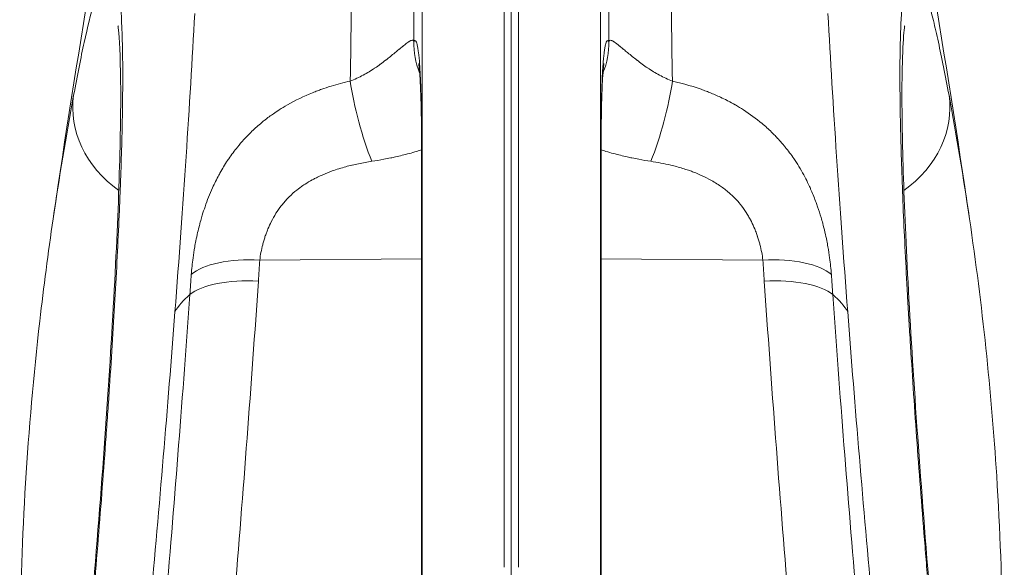
# Model space of a CAD drawing. Extents: x 57080 to 82280, y -36137 to 17323.
# Drawn here: x 61681 to 61805, y -27347 to -27279 of the extents above; entities that cross this region are included whole.
import ezdxf

# ---------------------------------------------------------------- set-up
doc = ezdxf.new("R2010")
doc.units = 0
doc.header["$MEASUREMENT"] = 0
doc.layers.add('外形線', color=7, linetype='CONTINUOUS', lineweight=18)

msp = doc.modelspace()

# ---------------------------------------------------------------- linework, layer by layer
at = {"layer": '外形線'}
for p, q in [((61742.129, -27347.265), (61742.129, -27246.485)), ((61743.007, -27351.467), (61743.007, -27246.475)), ((61743.885, -27246.485), (61743.885, -27347.265)), ((61731.86, -27253.122), (61731.86, -27348.529)), ((61754.154, -27348.529), (61754.154, -27253.122)), ((61731.769, -27294.779), (61731.769, -27348.741)), ((61731.792, -27348.655), (61731.792, -27294.512)), ((61754.222, -27294.512), (61754.222, -27348.655)), ((61754.246, -27348.741), (61754.246, -27294.779)), ((61713.209, -27303.503), (61713.209, -27303.503)), ((61711.517, -27308.799), (61731.769, -27308.657)), ((61774.497, -27308.799), (61754.246, -27308.657))]:
    msp.add_line(p, q, dxfattribs=at)
at = {"layer": '外形線', "extrusion": (0, 0, -1)}
for centre, start, end in [((-63091.132, -27509.724), 8.353896, 10.782339), ((-60394.882, -27509.724), 169.217661, 171.646104)]:
    msp.add_arc(centre, 1420.515, start, end, dxfattribs=at)
for centre, major_axis, ratio, start_param, end_param in [((61740.309, -27281.766), (8.125, -4.971), 0.9925413, 2.2019352, 2.624469), ((61745.705, -27281.766), (8.125, 4.971), 0.9925413, 0.5171237, 0.9396092), ((61703.266, -27290.537), (14.985, -2.774), 0.8378823, 2.0859436, 3.110104), ((61782.748, -27290.537), (14.985, 2.774), 0.8378823, 0.0314887, 1.0556331), ((61741.294, -27294.779), (-9.525, 0), 0.4020316, 0, 0.0698132), ((61744.721, -27294.779), (-9.525, 0), 0.4020316, 3.0717795, 3.1415927), ((61782.745, -27290.531), (14.989, 2.768), 0.8381155, 1.0698032, 1.0698085), ((61711.683, -27312.627), (-9.501, 0.676), 0.4001389, 0.3758359, 1.5248257), ((61774.331, -27312.627), (-9.501, -0.676), 0.4001389, 1.616767, 2.7657567), ((61697.382, -27373.147), (14.823, 162.373), 0.0550726, 1.1582931, 1.1758806), ((61788.632, -27373.147), (14.823, -162.373), 0.0550726, 1.9657121, 1.9832995), ((61711.505, -27315.106), (-9.5, 0.688), 0.3839876, 0.3765563, 1.5255042), ((61774.509, -27315.106), (-9.5, -0.688), 0.3839876, 1.6160884, 2.7650363), ((61730.727, -27319.464), (-30.392, 2.317), 0.3757442, 0.1659811, 0.3751123)]:
    msp.add_ellipse(centre, major_axis=major_axis, ratio=ratio, start_param=start_param, end_param=end_param, dxfattribs=at)
at = {"layer": '外形線'}
for centre, major_axis, ratio, start_param, end_param in [((61725.716, -27291.061), (-2.486, 9.195), 0.1950923, 0.9853477, 2.1416186), ((61760.298, -27291.061), (-2.486, -9.195), 0.1950923, 0.999974, 2.156245), ((61719.121, -27303.093), (-11.288, -1.79), 0.979433, 3.667789, 3.6677945), ((61766.889, -27303.102), (-11.248, 2.011), 0.9798833, 5.77627, 5.7762733), ((61688.381, -27372.445), (-14.921, -154.941), 0.0601915, 1.9694777, 1.9871611), ((61797.633, -27372.445), (-14.921, 154.941), 0.0601915, 1.1544315, 1.172115), ((61755.287, -27319.464), (30.392, 2.317), 0.3757442, 0.1659811, 0.3751123)]:
    msp.add_ellipse(centre, major_axis=major_axis, ratio=ratio, start_param=start_param, end_param=end_param, dxfattribs=at)
for points in [[(61730.79, -27262.963), (61730.795, -27268.881), (61730.801, -27275.038), (61730.807, -27281.431)], [(61755.207, -27281.431), (61755.214, -27275.038), (61755.219, -27268.881), (61755.224, -27262.963)], [(61722.847, -27286.384), (61722.935, -27280.399), (61723.013, -27274.635), (61723.083, -27269.095)], [(61762.931, -27269.095), (61763.001, -27274.635), (61763.079, -27280.399), (61763.167, -27286.384)], [(61685.648, -27303.625), (61686.398, -27298.512), (61687.253, -27293.357), (61688.215, -27288.16)], [(61797.799, -27288.16), (61798.761, -27293.357), (61799.617, -27298.512), (61800.366, -27303.625)]]:
    msp.add_open_spline(points, degree=3, dxfattribs=at)
for points, knots in [([(61688.215, -27288.16), (61688.677, -27285.665), (61689.117, -27283.465), (61689.537, -27281.548), (61689.957, -27279.63), (61690.357, -27277.997), (61690.735, -27276.651), (61690.83, -27276.314), (61690.923, -27275.996), (61691.015, -27275.696), (61691.107, -27275.396), (61691.198, -27275.114), (61691.287, -27274.851), (61691.465, -27274.326), (61691.636, -27273.88), (61691.799, -27273.514), (61692.126, -27272.78), (61692.424, -27272.359), (61692.693, -27272.248), (61692.828, -27272.192), (61692.955, -27272.214), (61693.075, -27272.315), (61693.135, -27272.366), (61693.193, -27272.436), (61693.249, -27272.526), (61693.277, -27272.571), (61693.304, -27272.621), (61693.332, -27272.677), (61693.359, -27272.732), (61693.385, -27272.792), (61693.412, -27272.857), (61693.621, -27273.378), (61693.795, -27274.21), (61693.935, -27275.341), (61694.075, -27276.471), (61694.181, -27277.901), (61694.252, -27279.636), (61694.27, -27280.07), (61694.286, -27280.523), (61694.299, -27280.995), (61694.313, -27281.467), (61694.324, -27281.96), (61694.333, -27282.469), (61694.351, -27283.488), (61694.36, -27284.573), (61694.36, -27285.722), (61694.361, -27288.021), (61694.325, -27290.577), (61694.255, -27293.388), (61694.22, -27294.794), (61694.176, -27296.264), (61694.123, -27297.798), (61694.097, -27298.566), (61694.068, -27299.349), (61694.037, -27300.15), (61694.006, -27300.95), (61693.973, -27301.768), (61693.938, -27302.596), (61693.797, -27305.909), (61693.623, -27309.409), (61693.417, -27313.089), (61693.211, -27316.769), (61692.973, -27320.629), (61692.703, -27324.673), (61692.636, -27325.684), (61692.566, -27326.707), (61692.495, -27327.741), (61692.459, -27328.258), (61692.422, -27328.779), (61692.386, -27329.3), (61692.349, -27329.822), (61692.312, -27330.345), (61692.274, -27330.869), (61692.124, -27332.967), (61691.967, -27335.088), (61691.804, -27337.23), (61691.478, -27341.514), (61691.126, -27345.885), (61690.75, -27350.343), (61690.561, -27352.573), (61690.367, -27354.823), (61690.166, -27357.096), (61690.065, -27358.233), (61689.963, -27359.375), (61689.86, -27360.523), (61689.756, -27361.67), (61689.651, -27362.82), (61689.545, -27363.97), (61689.12, -27368.57), (61688.677, -27373.18), (61688.215, -27377.801)], [0, 0, 0, 0, 0.02291269, 0.02291269, 0.02291269, 0.04582537, 0.04582537, 0.04582537, 0.05155355, 0.05155355, 0.05155355, 0.05728172, 0.05728172, 0.05728172, 0.06873806, 0.06873806, 0.06873806, 0.09165075, 0.09165075, 0.09165075, 0.10310709, 0.10310709, 0.10310709, 0.10883527, 0.10883527, 0.10883527, 0.11169935, 0.11169935, 0.11169935, 0.11456344, 0.11456344, 0.11456344, 0.13747612, 0.13747612, 0.13747612, 0.16038881, 0.16038881, 0.16038881, 0.16611698, 0.16611698, 0.16611698, 0.17184516, 0.17184516, 0.17184516, 0.1833015, 0.1833015, 0.1833015, 0.20621419, 0.20621419, 0.20621419, 0.21767053, 0.21767053, 0.21767053, 0.2233987, 0.2233987, 0.2233987, 0.22912687, 0.22912687, 0.22912687, 0.25203956, 0.25203956, 0.25203956, 0.27495225, 0.27495225, 0.27495225, 0.28068042, 0.28068042, 0.28068042, 0.28354451, 0.28354451, 0.28354451, 0.28640859, 0.28640859, 0.28640859, 0.29786494, 0.29786494, 0.29786494, 0.32077762, 0.32077762, 0.32077762, 0.33223397, 0.33223397, 0.33223397, 0.33796214, 0.33796214, 0.33796214, 0.34369031, 0.34369031, 0.34369031, 0.366603, 0.366603, 0.366603, 0.366603]), ([(61797.799, -27377.801), (61797.337, -27373.181), (61796.897, -27368.598), (61796.477, -27364.051), (61796.057, -27359.503), (61795.658, -27354.992), (61795.279, -27350.518), (61795.184, -27349.399), (61795.091, -27348.282), (61794.999, -27347.168), (61794.907, -27346.054), (61794.817, -27344.942), (61794.727, -27343.833), (61794.549, -27341.617), (61794.378, -27339.436), (61794.215, -27337.29), (61793.888, -27332.998), (61793.59, -27328.843), (61793.321, -27324.824), (61793.186, -27322.814), (61793.059, -27320.839), (61792.939, -27318.899), (61792.88, -27317.929), (61792.821, -27316.967), (61792.765, -27316.014), (61792.737, -27315.538), (61792.71, -27315.064), (61792.682, -27314.592), (61792.655, -27314.12), (61792.629, -27313.65), (61792.602, -27313.183), (61792.393, -27309.452), (61792.219, -27305.951), (61792.079, -27302.671), (61791.939, -27299.392), (61791.833, -27296.334), (61791.762, -27293.502), (61791.744, -27292.794), (61791.728, -27292.1), (61791.715, -27291.421), (61791.701, -27290.741), (61791.69, -27290.075), (61791.681, -27289.427), (61791.663, -27288.131), (61791.654, -27286.909), (61791.654, -27285.758), (61791.653, -27283.456), (61791.689, -27281.44), (61791.759, -27279.706), (61791.794, -27278.839), (61791.838, -27278.043), (61791.891, -27277.319), (61791.917, -27276.957), (61791.946, -27276.613), (61791.977, -27276.287), (61792.008, -27275.961), (61792.041, -27275.654), (61792.076, -27275.367), (61792.217, -27274.218), (61792.391, -27273.39), (61792.597, -27272.87), (61792.803, -27272.351), (61793.041, -27272.14), (61793.311, -27272.244), (61793.378, -27272.27), (61793.448, -27272.316), (61793.52, -27272.382), (61793.555, -27272.415), (61793.592, -27272.453), (61793.628, -27272.496), (61793.665, -27272.539), (61793.702, -27272.587), (61793.74, -27272.639), (61793.89, -27272.85), (61794.047, -27273.139), (61794.21, -27273.503), (61794.536, -27274.233), (61794.888, -27275.265), (61795.264, -27276.599), (61795.453, -27277.265), (61795.647, -27278.008), (61795.848, -27278.827), (61795.949, -27279.237), (61796.051, -27279.666), (61796.155, -27280.114), (61796.258, -27280.563), (61796.363, -27281.03), (61796.469, -27281.514), (61796.894, -27283.45), (61797.337, -27285.665), (61797.799, -27288.16)], [0, 0, 0, 0, 0.02291269, 0.02291269, 0.02291269, 0.04582537, 0.04582537, 0.04582537, 0.05155355, 0.05155355, 0.05155355, 0.05728172, 0.05728172, 0.05728172, 0.06873806, 0.06873806, 0.06873806, 0.09165075, 0.09165075, 0.09165075, 0.10310709, 0.10310709, 0.10310709, 0.10883527, 0.10883527, 0.10883527, 0.11169935, 0.11169935, 0.11169935, 0.11456344, 0.11456344, 0.11456344, 0.13747612, 0.13747612, 0.13747612, 0.16038881, 0.16038881, 0.16038881, 0.16611698, 0.16611698, 0.16611698, 0.17184516, 0.17184516, 0.17184516, 0.1833015, 0.1833015, 0.1833015, 0.20621419, 0.20621419, 0.20621419, 0.21767053, 0.21767053, 0.21767053, 0.2233987, 0.2233987, 0.2233987, 0.22912687, 0.22912687, 0.22912687, 0.25203956, 0.25203956, 0.25203956, 0.27495225, 0.27495225, 0.27495225, 0.28068042, 0.28068042, 0.28068042, 0.28354451, 0.28354451, 0.28354451, 0.28640859, 0.28640859, 0.28640859, 0.29786494, 0.29786494, 0.29786494, 0.32077762, 0.32077762, 0.32077762, 0.33223397, 0.33223397, 0.33223397, 0.33796214, 0.33796214, 0.33796214, 0.34369031, 0.34369031, 0.34369031, 0.366603, 0.366603, 0.366603, 0.366603]), ([(61700.897, -27315.292), (61701.412, -27308.545), (61701.875, -27302.06), (61702.288, -27295.835), (61702.701, -27289.61), (61703.063, -27283.643), (61703.371, -27277.948)], [0, 0, 0, 0, 0.036131888, 0.036131888, 0.036131888, 0.072263776, 0.072263776, 0.072263776, 0.072263776]), ([(61782.643, -27277.948), (61782.951, -27283.643), (61783.313, -27289.61), (61783.726, -27295.835), (61784.139, -27302.06), (61784.602, -27308.545), (61785.117, -27315.292)], [0, 0, 0, 0, 0.036131888, 0.036131888, 0.036131888, 0.072263776, 0.072263776, 0.072263776, 0.072263776]), ([(61688.102, -27377.7), (61688.829, -27370.427), (61689.519, -27363.066), (61690.778, -27348.692), (61691.353, -27341.591), (61692.348, -27328.134), (61692.775, -27321.692), (61693.453, -27309.891), (61693.71, -27304.449), (61694.04, -27294.953), (61694.115, -27290.817), (61694.094, -27284.269), (61693.988, -27281.722), (61693.818, -27279.821), (61693.763, -27279.463), (61693.763, -27279.463)], [0, 0, 0, 0, 3.6588266, 3.6588266, 7.3276499, 7.3276499, 10.9845553, 10.9845553, 14.6219779, 14.6219779, 18.2257345, 18.2257345, 21.7465858, 21.7465858, 23.1984142, 23.1984142, 23.1984142, 23.1984142]), ([(61792.251, -27279.463), (61792.251, -27279.463), (61792.251, -27279.463), (61792.249, -27279.477), (61792.196, -27279.826), (61792.063, -27281.305), (61791.981, -27282.843), (61791.89, -27287.187), (61791.899, -27290.27), (61792.057, -27297.811), (61792.222, -27302.441), (61792.716, -27312.828), (61793.054, -27318.689), (61793.881, -27331.192), (61794.378, -27337.922), (61795.499, -27351.802), (61796.13, -27359.041), (61797.163, -27370.084), (61797.533, -27373.901), (61797.912, -27377.7)], [4.9836378, 4.9836378, 4.9836378, 4.9836378, 5.0104085, 5.0104085, 6.4280126, 6.4280126, 8.8918135, 8.8918135, 11.9929048, 11.9929048, 15.4388362, 15.4388362, 19.0123733, 19.0123733, 22.6344304, 22.6344304, 26.2823051, 26.2823051, 28.1934544, 28.1934544, 28.1934544, 28.1934544]), ([(61722.847, -27286.384), (61723.124, -27286.282), (61723.395, -27286.169), (61723.662, -27286.047), (61723.666, -27286.045), (61723.669, -27286.043), (61723.673, -27286.041), (61723.937, -27285.92), (61724.197, -27285.79), (61724.45, -27285.654), (61724.456, -27285.651), (61724.462, -27285.648), (61724.468, -27285.644), (61724.976, -27285.37), (61725.459, -27285.072), (61725.922, -27284.76), (61725.93, -27284.755), (61725.938, -27284.749), (61725.946, -27284.744), (61726.171, -27284.592), (61726.391, -27284.437), (61726.607, -27284.281), (61726.616, -27284.274), (61726.626, -27284.266), (61726.636, -27284.259), (61726.848, -27284.105), (61727.056, -27283.948), (61727.256, -27283.793), (61727.268, -27283.784), (61727.281, -27283.775), (61727.293, -27283.765), (61727.695, -27283.454), (61728.069, -27283.149), (61728.416, -27282.863), (61728.435, -27282.847), (61728.454, -27282.831), (61728.472, -27282.816), (61728.629, -27282.686), (61728.779, -27282.561), (61728.924, -27282.44), (61728.947, -27282.421), (61728.97, -27282.402), (61728.993, -27282.383), (61729.129, -27282.27), (61729.257, -27282.164), (61729.377, -27282.066), (61729.403, -27282.045), (61729.428, -27282.025), (61729.453, -27282.005), (61729.595, -27281.89), (61729.726, -27281.787), (61729.845, -27281.696), (61729.938, -27281.627), (61730.023, -27281.565), (61730.102, -27281.513), (61730.126, -27281.497), (61730.149, -27281.481), (61730.171, -27281.467), (61730.246, -27281.42), (61730.314, -27281.381), (61730.374, -27281.352), (61730.392, -27281.343), (61730.409, -27281.335), (61730.425, -27281.328), (61730.484, -27281.303), (61730.535, -27281.288), (61730.579, -27281.282), (61730.59, -27281.281), (61730.6, -27281.28), (61730.61, -27281.28), (61730.661, -27281.278), (61730.702, -27281.29), (61730.734, -27281.316), (61730.767, -27281.341), (61730.791, -27281.38), (61730.807, -27281.431)], [0, 0, 0, 0, 0.001487198, 0.001487198, 0.001487198, 0.001509055, 0.001509055, 0.001509055, 0.002983094, 0.002983094, 0.002983094, 0.00301811, 0.00301811, 0.00301811, 0.0059836, 0.0059836, 0.0059836, 0.00603622, 0.00603622, 0.00603622, 0.007479686, 0.007479686, 0.007479686, 0.007545275, 0.007545275, 0.007545275, 0.008967716, 0.008967716, 0.008967716, 0.00905433, 0.00905433, 0.00905433, 0.011916736, 0.011916736, 0.011916736, 0.012072439, 0.012072439, 0.012072439, 0.013373842, 0.013373842, 0.013373842, 0.013581494, 0.013581494, 0.013581494, 0.01482694, 0.01482694, 0.01482694, 0.015090549, 0.015090549, 0.015090549, 0.016599604, 0.016599604, 0.016599604, 0.017759165, 0.017759165, 0.017759165, 0.018108659, 0.018108659, 0.018108659, 0.019270412, 0.019270412, 0.019270412, 0.019617714, 0.019617714, 0.019617714, 0.020836768, 0.020836768, 0.020836768, 0.021126769, 0.021126769, 0.021126769, 0.022635824, 0.022635824, 0.022635824, 0.024144879, 0.024144879, 0.024144879, 0.024144879]), ([(61730.807, -27281.431), (61730.881, -27281.311), (61730.952, -27281.285), (61731.019, -27281.347), (61731.087, -27281.41), (61731.151, -27281.562), (61731.212, -27281.806), (61731.212, -27281.807), (61731.212, -27281.808), (61731.212, -27281.808), (61731.227, -27281.869), (61731.242, -27281.935), (61731.257, -27282.007), (61731.257, -27282.008), (61731.257, -27282.008), (61731.257, -27282.009), (61731.272, -27282.081), (61731.286, -27282.158), (61731.3, -27282.24), (61731.301, -27282.241), (61731.301, -27282.242), (61731.301, -27282.243), (61731.329, -27282.408), (61731.356, -27282.594), (61731.382, -27282.801), (61731.382, -27282.802), (61731.382, -27282.804), (61731.383, -27282.805), (61731.435, -27283.22), (61731.482, -27283.717), (61731.525, -27284.298), (61731.526, -27284.3), (61731.526, -27284.302), (61731.526, -27284.304), (61731.547, -27284.594), (61731.568, -27284.906), (61731.587, -27285.235), (61731.587, -27285.237), (61731.587, -27285.239), (61731.587, -27285.241), (61731.606, -27285.57), (61731.624, -27285.916), (61731.64, -27286.278), (61731.641, -27286.28), (61731.641, -27286.282), (61731.641, -27286.284), (61731.674, -27287.012), (61731.701, -27287.806), (61731.724, -27288.667), (61731.724, -27288.669), (61731.724, -27288.67), (61731.724, -27288.672), (61731.735, -27289.102), (61731.745, -27289.55), (61731.753, -27290.013), (61731.762, -27290.477), (61731.769, -27290.954), (61731.775, -27291.442), (61731.786, -27292.418), (61731.792, -27293.442), (61731.792, -27294.512)], [0, 0, 0, 0, 0.00574927, 0.00574927, 0.00574927, 0.011501211, 0.011501211, 0.011501211, 0.011515288, 0.011515288, 0.011515288, 0.01293961, 0.01293961, 0.01293961, 0.012954699, 0.012954699, 0.012954699, 0.014378179, 0.014378179, 0.014378179, 0.01439411, 0.01439411, 0.01439411, 0.017255822, 0.017255822, 0.017255822, 0.017272931, 0.017272931, 0.017272931, 0.02301309, 0.02301309, 0.02301309, 0.023030575, 0.023030575, 0.023030575, 0.025892707, 0.025892707, 0.025892707, 0.025909397, 0.025909397, 0.025909397, 0.028772799, 0.028772799, 0.028772799, 0.028788219, 0.028788219, 0.028788219, 0.034534288, 0.034534288, 0.034534288, 0.034545863, 0.034545863, 0.034545863, 0.03741571, 0.03741571, 0.03741571, 0.040297385, 0.040297385, 0.040297385, 0.046061151, 0.046061151, 0.046061151, 0.046061151]), ([(61754.222, -27294.512), (61754.222, -27293.443), (61754.228, -27292.425), (61754.239, -27291.456), (61754.25, -27290.487), (61754.267, -27289.567), (61754.29, -27288.698), (61754.29, -27288.696), (61754.29, -27288.694), (61754.29, -27288.693), (61754.295, -27288.477), (61754.301, -27288.264), (61754.308, -27288.056), (61754.308, -27288.055), (61754.308, -27288.053), (61754.308, -27288.051), (61754.314, -27287.843), (61754.321, -27287.64), (61754.327, -27287.442), (61754.327, -27287.44), (61754.328, -27287.438), (61754.328, -27287.436), (61754.341, -27287.037), (61754.357, -27286.657), (61754.373, -27286.294), (61754.373, -27286.292), (61754.373, -27286.29), (61754.373, -27286.288), (61754.406, -27285.561), (61754.444, -27284.905), (61754.487, -27284.322), (61754.487, -27284.32), (61754.487, -27284.318), (61754.487, -27284.316), (61754.509, -27284.026), (61754.532, -27283.752), (61754.556, -27283.502), (61754.556, -27283.5), (61754.556, -27283.499), (61754.556, -27283.497), (61754.58, -27283.247), (61754.605, -27283.018), (61754.631, -27282.81), (61754.631, -27282.809), (61754.631, -27282.808), (61754.631, -27282.807), (61754.683, -27282.391), (61754.739, -27282.06), (61754.8, -27281.815), (61754.8, -27281.815), (61754.8, -27281.814), (61754.8, -27281.814), (61754.815, -27281.753), (61754.831, -27281.698), (61754.846, -27281.648), (61754.847, -27281.647), (61754.847, -27281.647), (61754.847, -27281.646), (61754.862, -27281.597), (61754.878, -27281.552), (61754.894, -27281.513), (61754.894, -27281.513), (61754.895, -27281.513), (61754.895, -27281.512), (61754.927, -27281.435), (61754.96, -27281.38), (61754.994, -27281.348), (61755.062, -27281.284), (61755.133, -27281.311), (61755.207, -27281.431)], [0, 0, 0, 0, 0.005757917, 0.005757917, 0.005757917, 0.011515834, 0.011515834, 0.011515834, 0.011527143, 0.011527143, 0.011527143, 0.012955314, 0.012955314, 0.012955314, 0.012967824, 0.012967824, 0.012967824, 0.014394793, 0.014394793, 0.014394793, 0.014408383, 0.014408383, 0.014408383, 0.017273752, 0.017273752, 0.017273752, 0.017289104, 0.017289104, 0.017289104, 0.023031669, 0.023031669, 0.023031669, 0.023049004, 0.023049004, 0.023049004, 0.025910627, 0.025910627, 0.025910627, 0.025928168, 0.025928168, 0.025928168, 0.028789586, 0.028789586, 0.028789586, 0.028806662, 0.028806662, 0.028806662, 0.034547503, 0.034547503, 0.034547503, 0.034561596, 0.034561596, 0.034561596, 0.035986982, 0.035986982, 0.035986982, 0.035999896, 0.035999896, 0.035999896, 0.037426462, 0.037426462, 0.037426462, 0.037438019, 0.037438019, 0.037438019, 0.04030542, 0.04030542, 0.04030542, 0.046063337, 0.046063337, 0.046063337, 0.046063337]), ([(61755.207, -27281.431), (61755.24, -27281.33), (61755.301, -27281.277), (61755.403, -27281.28), (61755.413, -27281.28), (61755.424, -27281.281), (61755.435, -27281.282), (61755.479, -27281.288), (61755.53, -27281.303), (61755.589, -27281.328), (61755.606, -27281.335), (61755.623, -27281.343), (61755.64, -27281.352), (61755.701, -27281.381), (61755.769, -27281.42), (61755.844, -27281.468), (61755.866, -27281.482), (61755.889, -27281.497), (61755.912, -27281.513), (61756.091, -27281.633), (61756.306, -27281.798), (61756.56, -27282.004), (61756.585, -27282.024), (61756.611, -27282.045), (61756.637, -27282.066), (61756.758, -27282.165), (61756.888, -27282.272), (61757.024, -27282.386), (61757.046, -27282.404), (61757.068, -27282.422), (61757.09, -27282.44), (61757.236, -27282.562), (61757.387, -27282.688), (61757.545, -27282.818), (61757.562, -27282.833), (61757.58, -27282.848), (61757.598, -27282.863), (61757.946, -27283.15), (61758.321, -27283.455), (61758.724, -27283.767), (61758.735, -27283.776), (61758.746, -27283.785), (61758.758, -27283.793), (61758.959, -27283.949), (61759.168, -27284.106), (61759.38, -27284.261), (61759.389, -27284.267), (61759.398, -27284.274), (61759.407, -27284.281), (61759.623, -27284.438), (61759.844, -27284.593), (61760.069, -27284.745), (61760.077, -27284.75), (61760.085, -27284.755), (61760.092, -27284.76), (61760.555, -27285.072), (61761.039, -27285.371), (61761.547, -27285.645), (61761.553, -27285.648), (61761.559, -27285.651), (61761.564, -27285.654), (61761.817, -27285.79), (61762.077, -27285.92), (61762.341, -27286.042), (61762.345, -27286.043), (61762.349, -27286.045), (61762.352, -27286.047), (61762.619, -27286.169), (61762.89, -27286.282), (61763.167, -27286.384)], [0, 0, 0, 0, 0.002997866, 0.002997866, 0.002997866, 0.003294733, 0.003294733, 0.003294733, 0.004496799, 0.004496799, 0.004496799, 0.004835573, 0.004835573, 0.004835573, 0.005995732, 0.005995732, 0.005995732, 0.006339826, 0.006339826, 0.006339826, 0.008993598, 0.008993598, 0.008993598, 0.009255753, 0.009255753, 0.009255753, 0.010492532, 0.010492532, 0.010492532, 0.010690062, 0.010690062, 0.010690062, 0.011991465, 0.011991465, 0.011991465, 0.012138461, 0.012138461, 0.012138461, 0.014989331, 0.014989331, 0.014989331, 0.015069597, 0.015069597, 0.015069597, 0.016488264, 0.016488264, 0.016488264, 0.016548602, 0.016548602, 0.016548602, 0.017987197, 0.017987197, 0.017987197, 0.018035616, 0.018035616, 0.018035616, 0.020985063, 0.020985063, 0.020985063, 0.021017926, 0.021017926, 0.021017926, 0.022483996, 0.022483996, 0.022483996, 0.02250475, 0.02250475, 0.02250475, 0.023982929, 0.023982929, 0.023982929, 0.023982929]), ([(61731.769, -27294.779), (61731.769, -27292.75), (61731.746, -27290.845), (61731.663, -27287.65), (61731.6, -27286.291), (61731.503, -27284.959), (61731.471, -27284.63), (61731.43, -27284.268), (61731.415, -27284.175), (61731.415, -27284.175)], [0, 0, 0, 0, 1.1139828, 1.1139828, 2.2040263, 2.2040263, 2.6786195, 2.6786195, 3.0152619, 3.0152619, 3.0152619, 3.0152619]), ([(61754.599, -27284.175), (61754.599, -27284.175), (61754.597, -27284.188), (61754.583, -27284.282), (61754.562, -27284.449), (61754.505, -27285.026), (61754.467, -27285.522), (61754.385, -27286.949), (61754.342, -27287.994), (61754.273, -27290.608), (61754.251, -27292.275), (61754.246, -27294.294), (61754.246, -27294.536), (61754.246, -27294.779)], [2.5160843, 2.5160843, 2.5160843, 2.5160843, 2.6388676, 2.6388676, 3.0155899, 3.0155899, 3.5911045, 3.5911045, 4.4057454, 4.4057454, 5.4010417, 5.4010417, 5.5349248, 5.5349248, 5.5349248, 5.5349248]), ([(61702.945, -27310.603), (61702.992, -27309.921), (61703.063, -27309.23), (61703.158, -27308.53), (61703.219, -27308.076), (61703.291, -27307.618), (61703.372, -27307.157), (61703.416, -27306.907), (61703.463, -27306.656), (61703.513, -27306.404), (61703.582, -27306.055), (61703.658, -27305.703), (61703.739, -27305.351), (61703.811, -27305.043), (61703.887, -27304.735), (61703.967, -27304.427), (61703.983, -27304.365), (61704, -27304.302), (61704.017, -27304.24), (61704.084, -27303.989), (61704.154, -27303.739), (61704.227, -27303.492), (61704.258, -27303.384), (61704.291, -27303.276), (61704.324, -27303.168), (61704.431, -27302.815), (61704.545, -27302.466), (61704.664, -27302.12), (61704.943, -27301.314), (61705.254, -27300.529), (61705.599, -27299.764), (61705.846, -27299.217), (61706.11, -27298.68), (61706.394, -27298.154), (61706.436, -27298.077), (61706.478, -27298), (61706.521, -27297.924), (61706.825, -27297.374), (61707.151, -27296.839), (61707.492, -27296.326), (61707.538, -27296.256), (61707.584, -27296.188), (61707.63, -27296.12), (61707.978, -27295.609), (61708.342, -27295.119), (61708.724, -27294.648), (61709.248, -27294.001), (61709.804, -27293.39), (61710.394, -27292.813), (61710.779, -27292.436), (61711.179, -27292.074), (61711.593, -27291.725), (61711.75, -27291.593), (61711.91, -27291.462), (61712.072, -27291.333), (61712.18, -27291.248), (61712.288, -27291.163), (61712.397, -27291.08), (61712.591, -27290.931), (61712.787, -27290.787), (61712.985, -27290.645), (61713.066, -27290.587), (61713.148, -27290.53), (61713.23, -27290.473), (61713.462, -27290.311), (61713.698, -27290.154), (61713.936, -27290.001), (61714.275, -27289.784), (61714.619, -27289.575), (61714.968, -27289.375), (61715.973, -27288.8), (61717.024, -27288.294), (61718.122, -27287.849), (61718.327, -27287.767), (61718.534, -27287.686), (61718.742, -27287.607), (61718.915, -27287.542), (61719.089, -27287.478), (61719.264, -27287.416), (61719.65, -27287.279), (61720.04, -27287.15), (61720.433, -27287.028), (61721.223, -27286.783), (61722.028, -27286.569), (61722.847, -27286.384)], [0, 0, 0, 0, 0.003662908, 0.003662908, 0.003662908, 0.006037584, 0.006037584, 0.006037584, 0.007325816, 0.007325816, 0.007325816, 0.009109372, 0.009109372, 0.009109372, 0.010670375, 0.010670375, 0.010670375, 0.010988724, 0.010988724, 0.010988724, 0.012263042, 0.012263042, 0.012263042, 0.012820178, 0.012820178, 0.012820178, 0.014651632, 0.014651632, 0.014651632, 0.018923787, 0.018923787, 0.018923787, 0.021977448, 0.021977448, 0.021977448, 0.022426125, 0.022426125, 0.022426125, 0.025640356, 0.025640356, 0.025640356, 0.026072663, 0.026072663, 0.026072663, 0.029303263, 0.029303263, 0.029303263, 0.033737017, 0.033737017, 0.033737017, 0.036629079, 0.036629079, 0.036629079, 0.037729484, 0.037729484, 0.037729484, 0.038460533, 0.038460533, 0.038460533, 0.039759754, 0.039759754, 0.039759754, 0.040291987, 0.040291987, 0.040291987, 0.04180609, 0.04180609, 0.04180609, 0.043954895, 0.043954895, 0.043954895, 0.050128937, 0.050128937, 0.050128937, 0.051280711, 0.051280711, 0.051280711, 0.052237756, 0.052237756, 0.052237756, 0.054354431, 0.054354431, 0.054354431, 0.058606527, 0.058606527, 0.058606527, 0.058606527]), ([(61763.167, -27286.384), (61764.58, -27286.703), (61765.941, -27287.106), (61767.252, -27287.6), (61767.453, -27287.676), (61767.654, -27287.754), (61767.853, -27287.834), (61768.302, -27288.014), (61768.744, -27288.206), (61769.18, -27288.41), (61769.463, -27288.542), (61769.743, -27288.678), (61770.02, -27288.82), (61770.052, -27288.837), (61770.084, -27288.853), (61770.116, -27288.869), (61770.424, -27289.029), (61770.73, -27289.195), (61771.032, -27289.367), (61771.041, -27289.373), (61771.05, -27289.378), (61771.059, -27289.383), (61771.397, -27289.577), (61771.729, -27289.778), (61772.055, -27289.986), (61772.878, -27290.513), (61773.661, -27291.086), (61774.402, -27291.71), (61774.806, -27292.048), (61775.197, -27292.402), (61775.577, -27292.772), (61775.688, -27292.88), (61775.798, -27292.989), (61775.907, -27293.1), (61776.055, -27293.25), (61776.202, -27293.404), (61776.347, -27293.56), (61776.437, -27293.657), (61776.526, -27293.755), (61776.615, -27293.854), (61776.77, -27294.028), (61776.922, -27294.204), (61777.072, -27294.383), (61777.145, -27294.471), (61777.218, -27294.559), (61777.29, -27294.647), (61777.668, -27295.115), (61778.027, -27295.597), (61778.368, -27296.096), (61778.813, -27296.749), (61779.227, -27297.429), (61779.611, -27298.138), (61779.78, -27298.451), (61779.943, -27298.769), (61780.101, -27299.093), (61780.203, -27299.303), (61780.302, -27299.515), (61780.4, -27299.729), (61780.453, -27299.847), (61780.505, -27299.965), (61780.557, -27300.083), (61780.775, -27300.584), (61780.978, -27301.092), (61781.166, -27301.605), (61781.229, -27301.777), (61781.29, -27301.948), (61781.35, -27302.121), (61781.504, -27302.567), (61781.647, -27303.017), (61781.781, -27303.471), (61781.855, -27303.72), (61781.925, -27303.97), (61781.992, -27304.221), (61782.088, -27304.576), (61782.177, -27304.934), (61782.261, -27305.294), (61782.264, -27305.303), (61782.266, -27305.312), (61782.268, -27305.322), (61782.349, -27305.673), (61782.426, -27306.028), (61782.496, -27306.38), (61782.547, -27306.636), (61782.595, -27306.891), (61782.64, -27307.144), (61782.722, -27307.607), (61782.793, -27308.067), (61782.855, -27308.522), (61782.95, -27309.226), (61783.022, -27309.92), (61783.069, -27310.603)], [0, 0, 0, 0, 0.007339447, 0.007339447, 0.007339447, 0.008468557, 0.008468557, 0.008468557, 0.01100917, 0.01100917, 0.01100917, 0.01265531, 0.01265531, 0.01265531, 0.012844032, 0.012844032, 0.012844032, 0.014678894, 0.014678894, 0.014678894, 0.014734034, 0.014734034, 0.014734034, 0.01679741, 0.01679741, 0.01679741, 0.02201834, 0.02201834, 0.02201834, 0.024858043, 0.024858043, 0.024858043, 0.025688064, 0.025688064, 0.025688064, 0.026818958, 0.026818958, 0.026818958, 0.027522926, 0.027522926, 0.027522926, 0.028754897, 0.028754897, 0.028754897, 0.029357787, 0.029357787, 0.029357787, 0.032537007, 0.032537007, 0.032537007, 0.036697234, 0.036697234, 0.036697234, 0.038532096, 0.038532096, 0.038532096, 0.039718344, 0.039718344, 0.039718344, 0.040366958, 0.040366958, 0.040366958, 0.043119158, 0.043119158, 0.043119158, 0.044036681, 0.044036681, 0.044036681, 0.046408304, 0.046408304, 0.046408304, 0.047706404, 0.047706404, 0.047706404, 0.049541266, 0.049541266, 0.049541266, 0.049588053, 0.049588053, 0.049588053, 0.051376128, 0.051376128, 0.051376128, 0.05267255, 0.05267255, 0.05267255, 0.055045851, 0.055045851, 0.055045851, 0.058715575, 0.058715575, 0.058715575, 0.058715575]), ([(61731.769, -27295.013), (61731.576, -27295.072), (61731.382, -27295.13), (61731.188, -27295.187), (61730.861, -27295.283), (61730.533, -27295.375), (61730.202, -27295.464), (61729.638, -27295.615), (61729.066, -27295.756), (61728.488, -27295.886), (61728.294, -27295.93), (61728.1, -27295.972), (61727.905, -27296.013), (61727.619, -27296.073), (61727.331, -27296.13), (61727.043, -27296.184), (61726.548, -27296.278), (61726.05, -27296.362), (61725.549, -27296.437)], [0.021272537, 0.021272537, 0.021272537, 0.021272537, 0.022323635, 0.022323635, 0.022323635, 0.02408492, 0.02408492, 0.02408492, 0.027091356, 0.027091356, 0.027091356, 0.028099073, 0.028099073, 0.028099073, 0.029575053, 0.029575053, 0.029575053, 0.032113226, 0.032113226, 0.032113226, 0.032113226]), ([(61760.465, -27296.437), (61759.964, -27296.362), (61759.466, -27296.278), (61758.971, -27296.184), (61758.683, -27296.13), (61758.396, -27296.073), (61758.11, -27296.013), (61757.915, -27295.972), (61757.72, -27295.93), (61757.526, -27295.886), (61756.948, -27295.756), (61756.377, -27295.615), (61755.813, -27295.464), (61755.482, -27295.375), (61755.153, -27295.283), (61754.827, -27295.187), (61754.632, -27295.13), (61754.438, -27295.072), (61754.246, -27295.013)], [0, 0, 0, 0, 0.002549497, 0.002549497, 0.002549497, 0.004030974, 0.004030974, 0.004030974, 0.005044273, 0.005044273, 0.005044273, 0.008061949, 0.008061949, 0.008061949, 0.009833267, 0.009833267, 0.009833267, 0.010889054, 0.010889054, 0.010889054, 0.010889054]), ([(61725.549, -27296.437), (61724.99, -27296.521), (61724.435, -27296.619), (61723.884, -27296.733), (61723.614, -27296.789), (61723.345, -27296.848), (61723.077, -27296.912), (61723.061, -27296.916), (61723.045, -27296.92), (61723.028, -27296.924), (61722.781, -27296.983), (61722.533, -27297.046), (61722.288, -27297.113), (61721.712, -27297.269), (61721.145, -27297.445), (61720.587, -27297.646), (61720.183, -27297.791), (61719.784, -27297.949), (61719.39, -27298.121), (61719.168, -27298.218), (61718.948, -27298.32), (61718.73, -27298.427), (61718.576, -27298.502), (61718.422, -27298.58), (61718.27, -27298.661), (61718.211, -27298.692), (61718.153, -27298.724), (61718.095, -27298.755), (61717.781, -27298.927), (61717.475, -27299.109), (61717.177, -27299.302), (61717.093, -27299.357), (61717.009, -27299.413), (61716.926, -27299.469), (61716.662, -27299.649), (61716.405, -27299.838), (61716.155, -27300.036), (61715.826, -27300.298), (61715.51, -27300.576), (61715.207, -27300.874), (61715.133, -27300.948), (61715.059, -27301.022), (61714.986, -27301.098), (61714.911, -27301.176), (61714.837, -27301.255), (61714.764, -27301.336), (61714.619, -27301.495), (61714.478, -27301.659), (61714.342, -27301.826), (61714.294, -27301.886), (61714.246, -27301.946), (61714.199, -27302.006), (61713.964, -27302.309), (61713.744, -27302.623), (61713.54, -27302.947), (61713.327, -27303.284), (61713.13, -27303.633), (61712.95, -27303.992), (61712.801, -27304.288), (61712.664, -27304.591), (61712.537, -27304.898), (61712.498, -27304.993), (61712.46, -27305.088), (61712.423, -27305.184), (61712.395, -27305.255), (61712.368, -27305.326), (61712.342, -27305.398), (61712.281, -27305.563), (61712.224, -27305.729), (61712.169, -27305.895), (61712.114, -27306.062), (61712.063, -27306.229), (61712.014, -27306.395), (61711.967, -27306.556), (61711.924, -27306.717), (61711.882, -27306.878), (61711.717, -27307.522), (61711.596, -27308.163), (61711.517, -27308.799)], [0, 0, 0, 0, 0.002844253, 0.002844253, 0.002844253, 0.004238947, 0.004238947, 0.004238947, 0.00432279, 0.00432279, 0.00432279, 0.005612796, 0.005612796, 0.005612796, 0.008645579, 0.008645579, 0.008645579, 0.010847814, 0.010847814, 0.010847814, 0.012090143, 0.012090143, 0.012090143, 0.012968369, 0.012968369, 0.012968369, 0.013305595, 0.013305595, 0.013305595, 0.015129764, 0.015129764, 0.015129764, 0.015647373, 0.015647373, 0.015647373, 0.017291159, 0.017291159, 0.017291159, 0.019452553, 0.019452553, 0.019452553, 0.019985026, 0.019985026, 0.019985026, 0.020533251, 0.020533251, 0.020533251, 0.021613948, 0.021613948, 0.021613948, 0.021998879, 0.021998879, 0.021998879, 0.023929033, 0.023929033, 0.023929033, 0.025936738, 0.025936738, 0.025936738, 0.027588525, 0.027588525, 0.027588525, 0.028098133, 0.028098133, 0.028098133, 0.028479456, 0.028479456, 0.028479456, 0.029365768, 0.029365768, 0.029365768, 0.030259527, 0.030259527, 0.030259527, 0.031123031, 0.031123031, 0.031123031, 0.034582317, 0.034582317, 0.034582317, 0.034582317]), ([(61774.497, -27308.799), (61774.419, -27308.164), (61774.297, -27307.521), (61774.13, -27306.871), (61774.088, -27306.707), (61774.043, -27306.543), (61773.995, -27306.378), (61773.946, -27306.211), (61773.894, -27306.044), (61773.84, -27305.879), (61773.827, -27305.841), (61773.815, -27305.804), (61773.802, -27305.766), (61773.734, -27305.564), (61773.661, -27305.363), (61773.583, -27305.164), (61773.547, -27305.071), (61773.511, -27304.979), (61773.473, -27304.887), (61773.347, -27304.584), (61773.211, -27304.284), (61773.063, -27303.989), (61773.048, -27303.961), (61773.034, -27303.932), (61773.019, -27303.903), (61772.936, -27303.741), (61772.849, -27303.579), (61772.758, -27303.419), (61772.664, -27303.254), (61772.566, -27303.091), (61772.463, -27302.929), (61772.449, -27302.907), (61772.435, -27302.885), (61772.421, -27302.862), (61772.186, -27302.497), (61771.934, -27302.149), (61771.665, -27301.819), (61771.459, -27301.565), (61771.243, -27301.321), (61771.017, -27301.086), (61770.948, -27301.016), (61770.879, -27300.946), (61770.809, -27300.877), (61770.584, -27300.655), (61770.349, -27300.441), (61770.105, -27300.237), (61770.022, -27300.168), (61769.939, -27300.099), (61769.854, -27300.032), (61769.769, -27299.965), (61769.683, -27299.898), (61769.596, -27299.833), (61769.42, -27299.7), (61769.24, -27299.572), (61769.059, -27299.449), (61768.631, -27299.16), (61768.19, -27298.897), (61767.736, -27298.657), (61767.368, -27298.462), (61766.992, -27298.281), (61766.608, -27298.114), (61766.605, -27298.113), (61766.602, -27298.111), (61766.599, -27298.11), (61766.374, -27298.012), (61766.147, -27297.919), (61765.918, -27297.829), (61765.752, -27297.765), (61765.585, -27297.702), (61765.417, -27297.642), (61765.344, -27297.616), (61765.271, -27297.59), (61765.198, -27297.565), (61764.704, -27297.394), (61764.204, -27297.242), (61763.699, -27297.105), (61763.46, -27297.041), (61763.22, -27296.98), (61762.978, -27296.922), (61762.152, -27296.724), (61761.314, -27296.565), (61760.465, -27296.437)], [0, 0, 0, 0, 0.003451509, 0.003451509, 0.003451509, 0.004320274, 0.004320274, 0.004320274, 0.005200904, 0.005200904, 0.005200904, 0.005400342, 0.005400342, 0.005400342, 0.00648041, 0.00648041, 0.00648041, 0.006981947, 0.006981947, 0.006981947, 0.008640547, 0.008640547, 0.008640547, 0.008802411, 0.008802411, 0.008802411, 0.009720615, 0.009720615, 0.009720615, 0.010669042, 0.010669042, 0.010669042, 0.010800684, 0.010800684, 0.010800684, 0.012960821, 0.012960821, 0.012960821, 0.01462048, 0.01462048, 0.01462048, 0.015120957, 0.015120957, 0.015120957, 0.01673515, 0.01673515, 0.01673515, 0.017281094, 0.017281094, 0.017281094, 0.017832006, 0.017832006, 0.017832006, 0.018956786, 0.018956786, 0.018956786, 0.021601368, 0.021601368, 0.021601368, 0.023743893, 0.023743893, 0.023743893, 0.023761504, 0.023761504, 0.023761504, 0.025015397, 0.025015397, 0.025015397, 0.025921641, 0.025921641, 0.025921641, 0.02631507, 0.02631507, 0.02631507, 0.028979434, 0.028979434, 0.028979434, 0.030241915, 0.030241915, 0.030241915, 0.034562188, 0.034562188, 0.034562188, 0.034562188]), ([(61685.391, -27408.427), (61684.686, -27404.011), (61684.078, -27399.556), (61682.138, -27382.533), (61681.46, -27369.703), (61681.595, -27343.478), (61682.415, -27330.067), (61684.461, -27312.183), (61685.019, -27307.914), (61685.648, -27303.625)], [5.4764523, 5.4764523, 5.4764523, 5.4764523, 10.0031572, 10.0031572, 22.6324301, 22.6324301, 35.3147232, 35.3147232, 39.262204, 39.262204, 39.262204, 39.262204]), ([(61800.366, -27303.625), (61801.96, -27314.495), (61803.096, -27325.228), (61804.623, -27349.312), (61804.722, -27362.575), (61803.48, -27386.722), (61802.337, -27397.692), (61800.623, -27408.428)], [0, 0, 0, 0, 10.0030007, 10.0030007, 22.7799628, 22.7799628, 33.7854411, 33.7854411, 33.7854411, 33.7854411]), ([(61711.339, -27311.43), (61710.9, -27317.869), (61710.428, -27324.424), (61709.925, -27331.093), (61709.422, -27337.762), (61708.888, -27344.544), (61708.321, -27351.443)], [0, 0, 0, 0, 0.034664835, 0.034664835, 0.034664835, 0.06932967, 0.06932967, 0.06932967, 0.06932967]), ([(61777.693, -27351.443), (61777.126, -27344.544), (61776.592, -27337.762), (61776.089, -27331.093), (61775.586, -27324.424), (61775.114, -27317.869), (61774.675, -27311.43)], [0, 0, 0, 0, 0.034664835, 0.034664835, 0.034664835, 0.06932967, 0.06932967, 0.06932967, 0.06932967]), ([(61699.764, -27351.516), (61700.328, -27344.895), (61700.86, -27338.386), (61701.36, -27331.987), (61701.861, -27325.588), (61702.331, -27319.3), (61702.768, -27313.125)], [0, 0, 0, 0, 0.033306071, 0.033306071, 0.033306071, 0.066612142, 0.066612142, 0.066612142, 0.066612142]), ([(61783.246, -27313.125), (61783.683, -27319.298), (61784.153, -27325.585), (61784.653, -27331.982), (61785.154, -27338.382), (61785.686, -27344.893), (61786.25, -27351.516)], [0, 0, 0, 0, 0.033296757, 0.033296757, 0.033296757, 0.066612142, 0.066612142, 0.066612142, 0.066612142]), ([(61697.783, -27352.195), (61698.367, -27345.84), (61698.919, -27339.589), (61699.957, -27327.288), (61700.444, -27321.238), (61700.897, -27315.292)], [0, 0, 0, 0, 0.031905343, 0.031905343, 0.063810687, 0.063810687, 0.063810687, 0.063810687]), ([(61785.117, -27315.292), (61785.57, -27321.238), (61786.057, -27327.288), (61787.095, -27339.589), (61787.647, -27345.84), (61788.231, -27352.195)], [0, 0, 0, 0, 0.031905343, 0.031905343, 0.063810687, 0.063810687, 0.063810687, 0.063810687])]:
    msp.add_open_spline(points, degree=3, knots=knots, dxfattribs=at)

doc.saveas('drawing.dxf')
